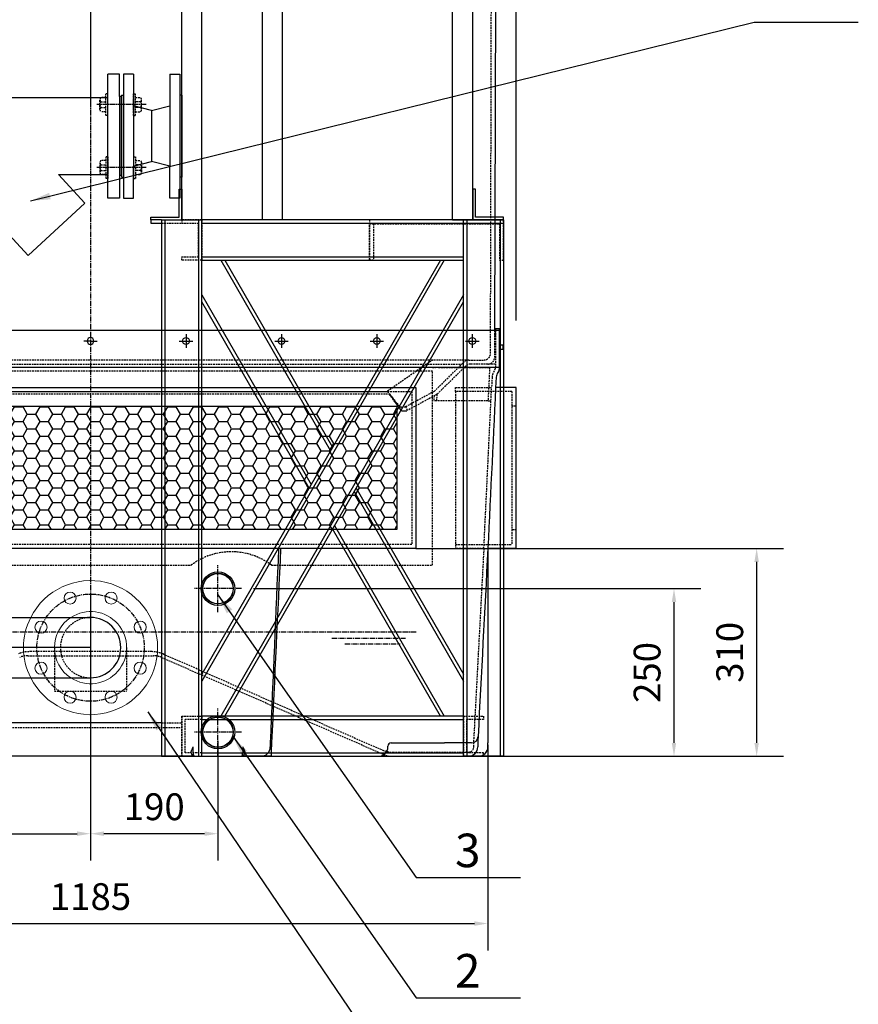
# Model space of a CAD drawing. Units: millimetres. Extents: x 105814 to 115695, y 45254 to 52845.
# Drawn here: x 106966 to 108216, y 49042 to 50511 of the extents above; entities that cross this region are included whole.
import ezdxf
from ezdxf.enums import TextEntityAlignment as Align

# ---------------------------------------------------------------- set-up
doc = ezdxf.new("R2010")
doc.units = ezdxf.units.MM
doc.header["$LTSCALE"] = 0.4
doc.header["$PDMODE"] = 3
doc.linetypes.add('CENTRO2', pattern=[28.575, 19.05, -3.175, 3.175, -3.175])
doc.linetypes.add('TRAZOS2', pattern=[9.525, 6.35, -3.175])
for name, color, linetype in [('Anotaciones Finas', 3, 'Continuous'), ('Anotaciones Medias', 3, 'Continuous'), ('Cajetín Fino', 5, 'Continuous'), ('Contornos Ocultos', 6, 'TRAZOS2'), ('Cotas', 2, 'Continuous'), ('Ejes', 2, 'CENTRO2')]:
    doc.layers.add(name, color=color, linetype=linetype)
doc.styles.add('DIN 2', font='arial.ttf')
doc.styles.add('UNE00', font='romans.shx', dxfattribs={"width": 0.9})
doc.dimstyles.new('UNE', dxfattribs={"dimscale": 0, "dimtxt": 2.5, "dimasz": 2.5, "dimexe": 1.5, "dimexo": 0, "dimgap": 1, "dimtad": 1, "dimrnd": 1.38778e-17, "dimdsep": 46, "dimtxsty": 'UNE00', "dimcen": 2.5, "dimclrd": 256, "dimclre": 256, "dimclrt": 256, "dimazin": 0, "dimtfac": 1, "dimtmove": 0, "dimatfit": 3, "dimfxl": 1, "dimlwd": -1, "dimlwe": -1, "dimarcsym": 0})

# ---------------------------------------------------------------- blocks, each defined once
blk = doc.blocks.new('*D446')
at = {"layer": 'Cotas', "transparency": 16777216}
for p, q in [((107073.8, 52047.9), (105835.6, 52047.9)), ((105875.6, 49431.9), (105875.6, 52027.9)), ((107071.4, 49411.9), (105835.6, 49411.9))]:
    blk.add_line(p, q, dxfattribs=at)
for points in [[(105872.2, 52027.9), (105878.9, 52027.9), (105875.6, 52047.9)], [(105872.2, 49431.9), (105878.9, 49431.9), (105875.6, 49411.9)]]:
    blk.add_solid(points, dxfattribs=at)
at = {"layer": 'Defpoints', "color": 0, "transparency": 16777216}
for p in [(105875.6, 52047.9), (107073.8, 52047.9), (107071.4, 49411.9)]:
    blk.add_point(p, dxfattribs=at)
at = {"layer": 'Cotas', "transparency": 16777216, "insert": (105840.6, 50729.9), "char_height": 40, "attachment_point": 5, "rotation": 90, "style": 'UNE00'}
blk.add_mtext('A', dxfattribs=at)
blk = doc.blocks.new('*D449')
at = {"layer": 'Cotas', "transparency": 16777216}
for p, q in [((107314.3, 49661.9), (107981.6, 49661.9)), ((107941.6, 49641.9), (107941.6, 49431.9)), ((107314.3, 49411.9), (107981.6, 49411.9))]:
    blk.add_line(p, q, dxfattribs=at)
for points in [[(107938.3, 49641.9), (107944.9, 49641.9), (107941.6, 49661.9)], [(107938.3, 49431.9), (107944.9, 49431.9), (107941.6, 49411.9)]]:
    blk.add_solid(points, dxfattribs=at)
at = {"layer": 'Defpoints', "color": 0, "transparency": 16777216}
for p in [(107314.3, 49661.9), (107314.3, 49411.9), (107941.6, 49411.9)]:
    blk.add_point(p, dxfattribs=at)
at = {"layer": 'Cotas', "transparency": 16777216, "insert": (107906.6, 49536.9), "char_height": 40, "attachment_point": 5, "rotation": 90, "style": 'UNE00'}
blk.add_mtext('250', dxfattribs=at)
blk = doc.blocks.new('*D450')
at = {"layer": 'Cotas', "transparency": 16777216}
for p, q in [((107556.4, 49721.9), (108104.9, 49721.9)), ((108064.9, 49701.9), (108064.9, 49431.9)), ((107807.8, 49411.9), (108104.9, 49411.9))]:
    blk.add_line(p, q, dxfattribs=at)
for points in [[(108061.5, 49701.9), (108068.2, 49701.9), (108064.9, 49721.9)], [(108061.5, 49431.9), (108068.2, 49431.9), (108064.9, 49411.9)]]:
    blk.add_solid(points, dxfattribs=at)
at = {"layer": 'Defpoints', "color": 0, "transparency": 16777216}
for p in [(107556.4, 49721.9), (107807.8, 49411.9), (108064.9, 49411.9)]:
    blk.add_point(p, dxfattribs=at)
at = {"layer": 'Cotas', "transparency": 16777216, "insert": (108029.9, 49566.9), "char_height": 40, "attachment_point": 5, "rotation": 90, "style": 'UNE00'}
blk.add_mtext('310', dxfattribs=at)
blk = doc.blocks.new('*D452')
at = {"layer": 'Cotas', "transparency": 16777216}
for p, q in [((107071.4, 49573.9), (106070, 49573.9)), ((106110, 49431.9), (106110, 49553.9)), ((106916.4, 49411.9), (106070, 49411.9))]:
    blk.add_line(p, q, dxfattribs=at)
for points in [[(106106.7, 49553.9), (106113.3, 49553.9), (106110, 49573.9)], [(106106.7, 49431.9), (106113.3, 49431.9), (106110, 49411.9)]]:
    blk.add_solid(points, dxfattribs=at)
at = {"layer": 'Defpoints', "color": 0, "transparency": 16777216}
for p in [(106110, 49573.9), (107071.4, 49573.9), (106916.4, 49411.9)]:
    blk.add_point(p, dxfattribs=at)
at = {"layer": 'Cotas', "transparency": 16777216, "insert": (106075, 49492.9), "char_height": 40, "attachment_point": 5, "rotation": 90, "style": 'UNE00'}
blk.add_mtext('162', dxfattribs=at)
blk = doc.blocks.new('*D456')
at = {"layer": 'Cotas', "transparency": 16777216}
for p, q in [((106436.8, 50061.9), (106436.8, 52823.3)), ((107706, 50061.9), (107706, 52823.3)), ((106456.8, 52783.3), (107686, 52783.3))]:
    blk.add_line(p, q, dxfattribs=at)
for points in [[(106456.8, 52786.6), (106456.8, 52780), (106436.8, 52783.3)], [(107686, 52786.6), (107686, 52780), (107706, 52783.3)]]:
    blk.add_solid(points, dxfattribs=at)
at = {"layer": 'Defpoints', "color": 0, "transparency": 16777216}
for p in [(107706, 52783.3), (106436.8, 50061.9), (107706, 50061.9)]:
    blk.add_point(p, dxfattribs=at)
at = {"layer": 'Cotas', "transparency": 16777216, "insert": (107071.4, 52818.3), "char_height": 40, "attachment_point": 5, "style": 'UNE00'}
blk.add_mtext('1269', dxfattribs=at)
blk = doc.blocks.new('*D457')
at = {"layer": 'Cotas', "transparency": 16777216}
for p, q in [((106478.8, 49428.9), (106478.8, 49122.4)), ((107664, 49428.9), (107664, 49122.4)), ((106498.8, 49162.4), (107644, 49162.4))]:
    blk.add_line(p, q, dxfattribs=at)
for points in [[(106498.8, 49165.7), (106498.8, 49159), (106478.8, 49162.4)], [(107644, 49165.7), (107644, 49159), (107664, 49162.4)]]:
    blk.add_solid(points, dxfattribs=at)
at = {"layer": 'Defpoints', "color": 0, "transparency": 16777216}
for p in [(106478.8, 49428.9), (107664, 49428.9), (107664, 49162.4)]:
    blk.add_point(p, dxfattribs=at)
at = {"layer": 'Cotas', "transparency": 16777216, "insert": (107071.4, 49197.4), "char_height": 40, "attachment_point": 5, "style": 'UNE00'}
blk.add_mtext('1185', dxfattribs=at)
blk = doc.blocks.new('A$C16E42FEC')
at = {"layer": 'Anotaciones Medias'}
for p, q in [((-287, 92.5), (-270, 92.5)), ((-270, -92.5), (-270, 92.5)), ((-3, 92.5), (-20, 92.5)), ((-20, -92.5), (-20, 92.5)), ((-290, -59), (-290, 59)), ((-287, 59), (-287, -59)), ((-3, 59), (-3, -59)), ((0, -59), (0, 59)), ((-270, 57.5), (-20, 57.5)), ((-270, -57.5), (-250.5, -57.5)), ((-250.5, -57.5), (-139.1, -178)), ((-93.9, -57.5), (-20, -57.5)), ((-93.9, -57.5), (-54.7, -99.9)), ((-287, -92.5), (-270, -92.5)), ((-139.1, -178), (-54.7, -99.9)), ((-3, -92.5), (-20, -92.5))]:
    blk.add_line(p, q, dxfattribs=at)
for points in [[(-290, 59), (-287, 59), (-287, 92.5)], [(0, 59), (-3, 59), (-3, 92.5)], [(-290, -59), (-287, -59), (-287, -92.5)], [(0, -59), (-3, -59), (-3, -92.5)]]:
    blk.add_lwpolyline(points, dxfattribs=at)
blk = doc.blocks.new('A$C2C6E701F')
at = {"layer": 'Anotaciones Medias'}
for p, q in [((-72, 92.5), (-87, 92.5)), ((-87, 92.5), (-87, -92.5)), ((-72, 92.5), (-72, 45)), ((-18, 92.5), (-3, 92.5)), ((-18, 92.5), (-18, 45)), ((-3, 92.5), (-3, -92.5)), ((-380, -61.5), (-380, 61.5)), ((-90, 61), (-90, -61)), ((-90, 61), (-87, 61)), ((-90, 61), (-90, -61)), ((0, 61), (-3, 61)), ((0, 61), (0, -61)), ((-45, 38.1), (-72, 45)), ((-72, 45), (-72, -45)), ((-45, 38.1), (-18, 45)), ((-18, 45), (-18, -45)), ((-45, 38.1), (-45, -38.1)), ((-45, 38.1), (-45, -38.1)), ((-72, -45), (-45, -38.1)), ((-18, -45), (-45, -38.1)), ((-72, -92.5), (-72, -45)), ((-18, -92.5), (-18, -45)), ((-90, -61), (-87, -61)), ((0, -61), (-3, -61)), ((-87, -92.5), (-72, -92.5)), ((-3, -92.5), (-18, -92.5))]:
    blk.add_line(p, q, dxfattribs=at)
at = {"layer": 'Contornos Ocultos'}
for p, q in [((-360, 43.8), (-360, 76.2)), ((-360, 76.2), (-357, 76.2)), ((-357, 43.8), (-357, 76.2)), ((-360, 52.6), (-360, 67.4)), ((-357, 70.5), (-349.4, 70.5)), ((-349.4, 64.2), (-357, 64.2)), ((-348, 52.6), (-348, 67.4)), ((-113, 30.8), (-113, 63.2)), ((-110, 63.2), (-113, 63.2)), ((-110, 30.8), (-110, 63.2)), ((-72, 30.8), (-72, 63.2)), ((-72, 63.2), (-69, 63.2)), ((-69, 30.8), (-69, 63.2)), ((-349.4, 55.8), (-357, 55.8)), ((-357, 49.5), (-349.4, 49.5)), ((-122, 39.6), (-122, 54.3)), ((-113, 57.5), (-120.6, 57.5)), ((-120.6, 51.2), (-113, 51.2)), ((-110, 39.6), (-110, 54.3)), ((-72, 39.6), (-72, 54.3)), ((-69, 57.5), (-61.4, 57.5)), ((-61.4, 51.2), (-69, 51.2)), ((-60, 39.6), (-60, 54.3)), ((-360, 43.8), (-357, 43.8)), ((-120.6, 42.8), (-113, 42.8)), ((-113, 36.4), (-120.6, 36.4)), ((-110, 30.8), (-113, 30.8)), ((-72, 30.8), (-69, 30.8)), ((-61.4, 42.8), (-69, 42.8)), ((-69, 36.4), (-61.4, 36.4)), ((-360, -43.8), (-360, -76.2)), ((-360, -43.8), (-357, -43.8)), ((-357, -43.8), (-357, -76.2)), ((-122, -39.6), (-122, -54.4)), ((-113, -36.5), (-120.6, -36.5)), ((-120.6, -42.8), (-113, -42.8)), ((-110, -30.8), (-113, -30.8)), ((-113, -30.8), (-113, -63.2)), ((-110, -30.8), (-110, -63.2)), ((-110, -39.6), (-110, -54.4)), ((-72, -30.8), (-72, -63.2)), ((-72, -30.8), (-69, -30.8)), ((-72, -39.6), (-72, -54.4)), ((-69, -30.8), (-69, -63.2)), ((-69, -36.5), (-61.4, -36.5)), ((-61.4, -42.8), (-69, -42.8)), ((-60, -39.6), (-60, -54.4)), ((-360, -52.6), (-360, -67.4)), ((-357, -49.5), (-349.4, -49.5)), ((-349.4, -55.8), (-357, -55.8)), ((-348, -52.6), (-348, -67.4)), ((-120.6, -51.2), (-113, -51.2)), ((-113, -57.5), (-120.6, -57.5)), ((-61.4, -51.2), (-69, -51.2)), ((-69, -57.5), (-61.4, -57.5)), ((-349.4, -64.2), (-357, -64.2)), ((-357, -70.5), (-349.4, -70.5)), ((-110, -63.2), (-113, -63.2)), ((-72, -63.2), (-69, -63.2)), ((-360, -76.2), (-357, -76.2))]:
    blk.add_line(p, q, dxfattribs=at)
for centre, radius, start, end in [((-352.2, 67.4), 4.22, 311.5671, 48.4329), ((-355, 60), 7, 322.9154, 37.0846), ((-352.2, 52.6), 4.22, 311.5671, 48.4329), ((-117.8, 54.3), 4.22, 131.5671, 228.4329), ((-115, 47), 7, 142.9154, 217.0846), ((-64.2, 54.3), 4.22, 311.5671, 48.4329), ((-67, 47), 7, 322.9154, 37.0846), ((-117.8, 39.6), 4.22, 131.5671, 228.4329), ((-64.2, 39.6), 4.22, 311.5671, 48.4329), ((-117.8, -39.6), 4.22, 131.5671, 228.4329), ((-115, -47), 7, 142.9154, 217.0846), ((-64.2, -39.6), 4.22, 311.5671, 48.4329), ((-67, -47), 7, 322.9154, 37.0846), ((-352.2, -52.6), 4.22, 311.5671, 48.4329), ((-355, -60), 7, 322.9154, 37.0846), ((-117.8, -54.4), 4.22, 131.5671, 228.4329), ((-64.2, -54.4), 4.22, 311.5671, 48.4329), ((-352.2, -67.4), 4.22, 311.5671, 48.4329)]:
    blk.add_arc(centre, radius, start, end, dxfattribs=at)
at = {"layer": 'Ejes'}
for p, q in [((-53.3, 47), (-126.7, 47)), ((-53.3, -47), (-126.7, -47))]:
    blk.add_line(p, q, dxfattribs=at)
at = {"layer": 'Anotaciones Medias'}
blk.add_blockref('A$C16E42FEC', (-90, 0), dxfattribs=at)
blk = doc.blocks.new('intercambiador 225')
at = {"layer": 'Anotaciones Medias'}
for p, q in [((46, 0), (46, 963)), ((46, 963), (196, 963)), ((76, 0), (76, 963)), ((166, 963), (166, 0)), ((196, 963), (196, 0)), ((450, 0), (450, 963)), ((480, 963), (450, 963)), ((480, 0), (480, 963))]:
    blk.add_line(p, q, dxfattribs=at)
for points in [[(450, 933), (196, 933)], [(450, 903), (196, 903)], [(0, 0), (0, 4), (42, 4), (42, 46), (46, 46), (46, 0)], [(526, 0), (526, 4), (484, 4), (484, 46), (480, 46), (480, 0)]]:
    blk.add_lwpolyline(points, dxfattribs=at)
blk = doc.blocks.new('A$C08C2751F')
blk.add_line((-29.1, -1625), (0.9, -1625))
at = {"layer": 'Anotaciones Medias'}
for p, q in [((-29.1, -825), (-45.1, -825)), ((-45.1, -825), (-45.1, -830)), ((-45.1, -830), (-29.1, -830)), ((-29.1, -825), (-29.1, -1625)), ((-29.1, -825), (30.9, -825)), ((-24.1, -825), (-24.1, -1625)), ((25.9, -825), (25.9, -1625)), ((30.9, -1625), (30.9, -825)), ((480.9, -825), (30.9, -825)), ((30.9, -830), (480.9, -830)), ((404.9, -825), (480.9, -825)), ((420.9, -1625.1), (420.9, -825)), ((425.9, -825), (425.9, -1625)), ((475.9, -825), (475.9, -1625)), ((480.9, -825), (480.9, -1625)), ((480.9, -825), (480.9, -830)), ((30.9, -880), (420.9, -880)), ((30.9, -885), (420.9, -885)), ((386.7, -885), (30.9, -1502.7)), ((392.4, -885), (30.9, -1513.1)), ((59.4, -885), (223, -1169.2)), ((65.1, -885), (225.9, -1164.1)), ((30.9, -936.9), (193.8, -1219.9)), ((420.9, -936.9), (59.4, -1565)), ((190.9, -1225), (30.9, -947.3)), ((65.1, -1565), (420.9, -947.3)), ((258, -1230.1), (420.9, -1513.1)), ((260.9, -1225), (420.9, -1502.7)), ((386.7, -1565), (225.9, -1285.9)), ((228.8, -1280.8), (392.4, -1565)), ((420.9, -1565), (30.9, -1565)), ((30.9, -1570), (420.9, -1570)), ((-29.1, -1575), (-659.1, -1575)), ((-29.1, -1625), (-659.1, -1625)), ((-29.1, -1625), (30.9, -1625)), ((30.9, -1620), (420.9, -1620)), ((30.9, -1625), (420.9, -1625.1)), ((480.9, -1625), (420.9, -1625))]:
    blk.add_line(p, q, dxfattribs=at)
at = {"layer": 'Contornos Ocultos'}
for p, q in [((-29.1, -830), (0.9, -830)), ((30.9, -825), (0.9, -825)), ((0.9, -825), (0.9, -830)), ((0.9, -830), (25.9, -830)), ((25.9, -880), (25.9, -830)), ((30.9, -885), (30.9, -825)), ((30.9, -825), (30.9, -885)), ((480.9, -825), (280.9, -825)), ((280.9, -825), (280.9, -885)), ((280.9, -885), (280.9, -831)), ((280.9, -831), (474.9, -831)), ((286.9, -831), (286.9, -885)), ((404.9, -825), (434.9, -825)), ((480.9, -825), (420.9, -825)), ((474.9, -831), (474.9, -885)), ((480.9, -885), (480.9, -825)), ((0.9, -885), (0.9, -880)), ((0.9, -880), (25.9, -880)), ((30.9, -885), (0.9, -885)), ((286.9, -885), (280.9, -885)), ((474.9, -885), (480.9, -885)), ((0.9, -1625), (0.9, -1565)), ((0.9, -1565), (0.9, -1625)), ((0.9, -1565), (30.9, -1565)), ((5.9, -1620), (5.9, -1570)), ((30.9, -1570), (5.9, -1570)), ((30.9, -1625), (30.9, -1565)), ((30.9, -1565), (30.9, -1570)), ((420.9, -1625), (420.9, -1565)), ((420.9, -1565), (420.9, -1625)), ((420.9, -1565), (450.9, -1565)), ((425.9, -1620), (425.9, -1570)), ((450.9, -1570), (425.9, -1570)), ((450.9, -1565), (450.9, -1570)), ((-659.1, -1582), (0.9, -1582)), ((-29.1, -1575), (0.9, -1575)), ((0.9, -1625), (30.9, -1625)), ((0.9, -1625), (30.9, -1625)), ((30.9, -1620), (5.9, -1620)), ((30.9, -1625), (30.9, -1620)), ((420.9, -1625), (450.9, -1625)), ((450.9, -1620), (425.9, -1620)), ((450.9, -1625), (450.9, -1620))]:
    blk.add_line(p, q, dxfattribs=at)
at = {"layer": 'Anotaciones Medias'}
for name, p in [('intercambiador 225', (-45.1, -825)), ('A$C2C6E701F', (0.9, -700))]:
    blk.add_blockref(name, p, dxfattribs=at)
blk = doc.blocks.new('A$C47082B8D')
at = {"layer": 'Anotaciones Medias'}
for p, q in [((-296, -61.5), (-296, 61.5)), ((-296, 61.5), (-280, 61.5)), ((-280, -61.5), (-280, 61.5)), ((-225, 37.5), (-192, 45)), ((-192, 45), (-192, -45)), ((-161, 45), (-192, 45)), ((-161, 45), (0, 45)), ((-161, 45), (-161, -45)), ((-262, -37.5), (-262, 37.5)), ((-262, 37.5), (-242.7, 37.5)), ((-251, -37.5), (-251, 37.5)), ((-251, 37.5), (-251, -37.5)), ((-225, 37.5), (-251, 37.5)), ((-225, 37.5), (-225, -37.5)), ((-262, -37.5), (-242.7, -37.5)), ((-225, -37.5), (-251, -37.5)), ((-225, -37.5), (-192, -45)), ((-161, -45), (-192, -45)), ((-161, -45), (0, -45)), ((-296, -61.5), (-280, -61.5))]:
    blk.add_line(p, q, dxfattribs=at)
blk.add_lwpolyline([(-280, -92.5), (-280, 92.5), (-262, 92.5), (-262, -92.5)], close=True, dxfattribs=at)
at = {"layer": 'Anotaciones Medias', "linetype": 'Continuous', "lineweight": 0}
for centre in [(-30.6, 73.9), (30.6, 73.9), (73.9, 30.6), (73.9, -30.6), (-30.6, -73.9), (30.6, -73.9)]:
    blk.add_circle(centre, 9, dxfattribs=at)
for radius, start, end in [(100, 206.7437, 153.2563), (53.8, 236.8466, 123.1534)]:
    blk.add_arc((0, 0), radius, start, end, dxfattribs=at)
at = {"layer": 'Anotaciones Medias'}
blk.add_arc((0, 0), 45, 270, 90, dxfattribs=at)
at = {"layer": 'Contornos Ocultos'}
for p, q in [((-262, 37.5), (-280, 44.5)), ((-280, 44.5), (-262, 44.5)), ((53.7, 0), (53.7, -64.9)), ((-262, -37.5), (-280, -44.5)), ((-280, -44.5), (-262, -44.5))]:
    blk.add_line(p, q, dxfattribs=at)
blk.add_lwpolyline([(-53.8, 0), (-53.8, -64.9), (53.7, -64.9)], dxfattribs=at)
at = {"layer": 'Contornos Ocultos', "linetype": 'Continuous', "lineweight": 0}
for centre in [(-73.9, 30.6), (-73.9, -30.6)]:
    blk.add_circle(centre, 9, dxfattribs=at)
for radius, start, end in [(100, 153.2563, 206.7437), (53.8, 123.1534, 236.8466)]:
    blk.add_arc((0, 0), radius, start, end, dxfattribs=at)
at = {"layer": 'Contornos Ocultos'}
blk.add_arc((0, 0), 45, 90, 270, dxfattribs=at)
blk = doc.blocks.new('*D506')
at = {"layer": 'Cotas', "transparency": 16777216}
for p, q in [((106661.4, 49654.2), (106661.4, 49256.4)), ((107071.4, 49654.2), (107071.4, 49256.4)), ((106681.4, 49296.4), (107051.4, 49296.4))]:
    blk.add_line(p, q, dxfattribs=at)
for points in [[(106681.4, 49299.8), (106681.4, 49293.1), (106661.4, 49296.4)], [(107051.4, 49299.8), (107051.4, 49293.1), (107071.4, 49296.4)]]:
    blk.add_solid(points, dxfattribs=at)
at = {"layer": 'Defpoints', "color": 0, "transparency": 16777216}
for p in [(106661.4, 49654.2), (107071.4, 49654.2), (107071.4, 49296.4)]:
    blk.add_point(p, dxfattribs=at)
at = {"layer": 'Cotas', "transparency": 16777216, "insert": (106866.4, 49331.4), "char_height": 40, "attachment_point": 5, "style": 'UNE00'}
blk.add_mtext('410', dxfattribs=at)
blk = doc.blocks.new('*D507')
at = {"layer": 'Cotas', "transparency": 16777216}
for p, q in [((107071.4, 49435), (107071.4, 49256.4)), ((107261.4, 49435), (107261.4, 49256.4)), ((107241.4, 49296.4), (107091.4, 49296.4))]:
    blk.add_line(p, q, dxfattribs=at)
for points in [[(107091.4, 49299.8), (107091.4, 49293.1), (107071.4, 49296.4)], [(107241.4, 49299.8), (107241.4, 49293.1), (107261.4, 49296.4)]]:
    blk.add_solid(points, dxfattribs=at)
at = {"layer": 'Defpoints', "color": 0, "transparency": 16777216}
for p in [(107071.4, 49435), (107261.4, 49435), (107071.4, 49296.4)]:
    blk.add_point(p, dxfattribs=at)
at = {"layer": 'Cotas', "transparency": 16777216, "insert": (107166.4, 49331.4), "char_height": 40, "attachment_point": 5, "style": 'UNE00'}
blk.add_mtext('190', dxfattribs=at)

msp = doc.modelspace()

# ---------------------------------------------------------------- hatches: boundary and pattern name
at = {"layer": 'Cotas'}
h = msp.add_hatch(dxfattribs=at)
h.set_pattern_fill('HONEY', color=256, scale=4, style=0)
h.set_pattern_definition([(0, (-293.478, 0), (19.05, 10.99852), [12.7, -25.4]), (120, (-293.478, 0), (-19.0499977, 10.9985239), [12.7, -25.4]), (60, (-293.478, 0), (2.3e-06, 21.9970439), [-25.4, 12.7])])
h.paths.add_polyline_path([(107528.435, 49749.912), (107528.435, 49933.912), (107071.435, 49933.912), (107071.435, 49749.912)])
h.paths.add_polyline_path([(107071.435, 49933.912), (106614.435, 49933.912), (106614.435, 49749.912), (107071.435, 49749.912)])

# ---------------------------------------------------------------- linework, layer by layer
at = {"layer": 'Anotaciones Finas'}
for p, q in [((107676.43, 51046.929), (107674.067, 50046.912)), ((107681.435, 50025.412), (107686.435, 50025.412)), ((107686.435, 50025.412), (107686.435, 50018.412)), ((107686.435, 50018.412), (107681.435, 50018.412)), ((107226.435, 49411.912), (106817.407, 49411.912)), ((107226.435, 49411.912), (107296.435, 49411.912)), ((107325.464, 49411.912), (107296.435, 49411.912)), ((107341.435, 49411.912), (107325.464, 49411.912))]:
    msp.add_line(p, q, dxfattribs=at)
at = {"layer": 'Anotaciones Finas', "extrusion": (0, 1, -1.83697e-16)}
for p, q in [((107681.435, 50046.912), (106461.435, 50046.912)), ((107681.435, 49991.91), (107681.435, 50046.912)), ((107681.435, 49991.91), (106461.435, 49991.91)), ((107706.024, 49961.912), (107675.602, 49961.912)), ((107706.024, 49721.912), (107706.024, 49961.912)), ((107343.236, 49721.912), (107335.634, 49721.912)), ((107351.817, 49721.912), (107343.236, 49721.912)), ((107352.637, 49721.912), (107351.817, 49721.912)), ((107354.857, 49721.912), (107352.637, 49721.912)), ((107706.024, 49721.912), (107664.024, 49721.912)), ((107224.435, 49416.912), (107224.435, 49425.912)), ((107298.435, 49425.912), (107298.435, 49416.912)), ((107339.439, 49431.912), (107339.439, 49425.912)), ((107341.435, 49431.912), (107341.435, 49425.912)), ((107341.435, 49411.912), (107341.435, 49425.912)), ((107514.935, 49425.912), (107514.935, 49426.987)), ((107519.935, 49431.912), (107599.429, 49431.912)), ((107664.024, 49425.912), (107664.024, 49431.912)), ((107341.435, 49411.912), (107500.935, 49411.912)), ((107500.935, 49411.912), (107558.935, 49411.912)), ((107558.935, 49411.912), (107634.935, 49411.912)), ((107634.935, 49411.912), (107649.973, 49411.912))]:
    msp.add_line(p, q, dxfattribs=at)
at = {"layer": 'Anotaciones Finas', "extrusion": (6.12323e-17, 1, -1.83697e-16)}
for p, q in [((106586.435, 49961.912), (107556.435, 49961.912)), ((107556.435, 49961.912), (107556.435, 49721.912)), ((106614.435, 49933.912), (107528.435, 49933.912)), ((107528.435, 49933.912), (107528.435, 49749.912)), ((107528.435, 49749.912), (106614.435, 49749.912)), ((107556.435, 49721.912), (106586.435, 49721.912))]:
    msp.add_line(p, q, dxfattribs=at)
at = {"layer": 'Anotaciones Finas'}
msp.add_lwpolyline([(107681.435, 50038.245), (107682.435, 50038.245), (107681.435, 50049.226), (107675.435, 50049.226), (107674.435, 50038.245), (107675.435, 50038.245), (107675.435, 50046.912)], dxfattribs=at)
for centre, radius in [((107261.435, 49661.912), 25), ((107261.435, 49661.912), 22.825), ((107261.435, 49661.912), 22.5), ((107261.435, 49447.912), 25), ((107261.435, 49447.912), 22.825), ((107261.435, 49447.912), 22.5)]:
    msp.add_circle(centre, radius, dxfattribs=at)
for centre, radius, start, end in [((107671.435, 49991.91), 10, 334.451665, 0), ((107639.442, 49441.912), 10, 270, 357.021627), ((107500.935, 49425.912), 14, 270, 0), ((107519.935, 49426.912), 5, 90, 180), ((107634.935, 49425.912), 14, 270, 0), ((107650.024, 49425.912), 14, 270, 0), ((107226.435, 49416.912), 5, 180, 270), ((107296.435, 49416.912), 5, 270, 0)]:
    msp.add_arc(centre, radius, start, end, dxfattribs=at)
for centre, major_axis, ratio, start_param, end_param in [((107686.327, 49976.688), (-9.022, 4.313), 0.99999129, 0, 0.39762205), ((107686.327, 49976.688), (-9.022, 4.313), 0.99999129, 0, 0.39762205), ((107325.464, 49425.912), (0, -14), 0.99819008, 0, 1.57079633), ((107226.435, 49416.912), (0, 5), 0.4, 1.57079633, 3.14159265), ((107296.435, 49416.912), (0, -5), 0.4, 0, 1.57079633)]:
    msp.add_ellipse(centre, major_axis=major_axis, ratio=ratio, start_param=start_param, end_param=end_param, dxfattribs=at)
for points in [[(107680.458, 49987.597), (107679.407, 49985.398), (107678.356, 49983.199), (107677.304, 49981)], [(107676.338, 49977.17), (107672.234, 49892.084), (107668.129, 49806.998), (107664.024, 49721.912)], [(107351.817, 49721.912), (107347.691, 49625.246), (107343.565, 49528.579), (107339.439, 49431.912)], [(107354.857, 49721.912), (107350.383, 49625.246), (107345.909, 49528.579), (107341.435, 49431.912)], [(107664.024, 49721.912), (107659.159, 49628.406), (107654.294, 49534.899), (107649.429, 49441.393)], [(107664.024, 49721.912), (107664.024, 49625.246), (107664.024, 49528.579), (107664.024, 49431.912)], [(107648.935, 49431.912), (107648.935, 49430.355), (107648.935, 49428.659), (107648.935, 49425.912)]]:
    msp.add_open_spline(points, degree=3, dxfattribs=at)
for points, knots in [([(107676.338, 49977.17), (107676.338, 49977.17), (107676.338, 49977.17), (107676.338, 49977.17), (107676.338, 49977.17), (107676.338, 49977.17), (107676.338, 49977.17), (107676.338, 49977.17), (107676.338, 49977.17), (107676.338, 49977.17)], [0, 0, 0, 0, 0.0121378306, 0.0121378306, 0.0315583597, 0.0315583597, 0.0626312061, 0.0626312061, 0.0971026451, 0.0971026451, 0.0971026451, 0.0971026451]), ([(107649.429, 49441.393), (107649.428, 49441.385), (107649.428, 49441.383), (107649.428, 49441.372), (107649.427, 49441.367), (107649.427, 49441.352), (107649.426, 49441.342), (107649.424, 49441.311), (107649.423, 49441.29), (107649.42, 49441.229), (107649.418, 49441.188), (107649.412, 49441.064), (107649.407, 49440.981), (107649.394, 49440.73), (107649.385, 49440.558), (107649.357, 49440.023), (107649.337, 49439.636), (107649.264, 49438.232), (107649.201, 49437.008), (107649.072, 49434.533), (107649.017, 49433.472), (107648.95, 49432.187), (107648.943, 49432.05), (107648.935, 49431.912)], [-30.31983311, -30.31983311, -30.31983311, -30.31983311, -30.27769825, -30.27769825, -30.23556339, -30.23556339, -30.15129367, -30.15129367, -29.98275424, -29.98275424, -29.64567537, -29.64567537, -28.97151762, -28.97151762, -27.62320214, -27.62320214, -24.92657117, -24.92657117, -18.94989569, -18.94989569, -15.15991655, -15.15991655, -14.71237699, -14.71237699, -14.71237699, -14.71237699]), ([(107221.435, 49416.912), (107221.435, 49417.423), (107221.445, 49417.598), (107221.494, 49418.121), (107221.556, 49418.478), (107221.717, 49419.194), (107221.817, 49419.552), (107222.068, 49420.357), (107222.24, 49420.842), (107222.624, 49421.841), (107222.837, 49422.355), (107223.282, 49423.389), (107223.516, 49423.909), (107223.981, 49424.931), (107224.213, 49425.433), (107224.435, 49425.912)], [1.77231293, 1.77231293, 1.77231293, 1.77231293, 2.38882574, 2.38882574, 3.58323861, 3.58323861, 4.77765148, 4.77765148, 6.36324025, 6.36324025, 7.94882902, 7.94882902, 9.53441779, 9.53441779, 11.12000656, 11.12000656, 11.12000656, 11.12000656]), ([(107298.435, 49425.912), (107298.658, 49425.433), (107298.89, 49424.931), (107299.355, 49423.909), (107299.589, 49423.389), (107300.034, 49422.355), (107300.247, 49421.841), (107300.631, 49420.842), (107300.803, 49420.357), (107301.054, 49419.552), (107301.154, 49419.194), (107301.315, 49418.478), (107301.377, 49418.121), (107301.426, 49417.598), (107301.435, 49417.423), (107301.435, 49416.912)], [0, 0, 0, 0, 1.58558877, 1.58558877, 3.17117754, 3.17117754, 4.75676631, 4.75676631, 6.34235508, 6.34235508, 7.53676795, 7.53676795, 8.73118082, 8.73118082, 9.34769364, 9.34769364, 9.34769364, 9.34769364]), ([(107639.442, 49431.912), (107639.442, 49431.912), (107638.863, 49431.912), (107636.585, 49431.912), (107634.888, 49431.912), (107631.218, 49431.912), (107629.541, 49431.912), (107626.773, 49431.912), (107625.801, 49431.912), (107623.162, 49431.912), (107621.426, 49431.912), (107616.708, 49431.912), (107613.618, 49431.912), (107606.837, 49431.912), (107603.128, 49431.912), (107599.429, 49431.912)], [-62.52917518, -62.52917518, -62.52917518, -62.52917518, -50.86940291, -50.86940291, -39.08073449, -39.08073449, -31.26458759, -31.26458759, -27.35651414, -27.35651414, -21.10359662, -21.10359662, -11.09892859, -11.09892859, 0, 0, 0, 0])]:
    msp.add_open_spline(points, degree=3, knots=knots, dxfattribs=at)
at = {"layer": 'Contornos Ocultos', "extrusion": (0, 1, -1.83697e-16)}
for p, q in [((107667.962, 50012.886), (107670.426, 51046.93)), ((107675.487, 50046.912), (107675.487, 49991.909)), ((106518.909, 49996.912), (107623.962, 49996.912)), ((107577.233, 50002.912), (106565.638, 50002.912)), ((107572.745, 49996.912), (107513.935, 49956.072)), ((107577.233, 50000.029), (107572.745, 49996.912)), ((107583.935, 49956.072), (107628.465, 50000.029)), ((107635.49, 50002.912), (107657.962, 50002.912)), ((107675.097, 49990.185), (107671.876, 49983.441)), ((107670.332, 49977.313), (107669.593, 49961.912)), ((107518.255, 49951.912), (106624.615, 49951.912)), ((106628.935, 49956.072), (107513.935, 49956.072)), ((107534.419, 49928.485), (107517.024, 49951.912)), ((107583.935, 49956.072), (107542.543, 49933.812)), ((107588.255, 49951.912), (107544.005, 49927.651)), ((107615.972, 49955.912), (107615.972, 49961.912)), ((107615.972, 49961.912), (107669.49, 49961.912)), ((107699.972, 49955.912), (107615.972, 49955.912)), ((107658.075, 49721.912), (107669.593, 49961.912)), ((107535.101, 49932.542), (107538.194, 49932.542)), ((107537.576, 49926.912), (107540.669, 49926.912)), ((107705.972, 49933.912), (107699.972, 49933.912)), ((107699.972, 49749.912), (107705.972, 49749.912)), ((107615.972, 49727.912), (107699.972, 49727.912)), ((107657.972, 49721.912), (107615.972, 49721.912)), ((107657.972, 49721.912), (107642.884, 49437.912)), ((107163.115, 49567.912), (106979.859, 49567.912)), ((106977.766, 49561.912), (107165.208, 49561.912)), ((107177.239, 49559.394), (107234.075, 49534.512)), ((107234.075, 49540.512), (107179.156, 49564.555)), ((107508.22, 49414.431), (107233.972, 49534.512)), ((107642.884, 49425.912), (107642.884, 49437.912)), ((107324.906, 49411.912), (107650.075, 49411.912))]:
    msp.add_line(p, q, dxfattribs=at)
at = {"layer": 'Contornos Ocultos'}
for p, q in [((107674.067, 50046.912), (107673.962, 50006.886)), ((107675.487, 49996.912), (107638.034, 49996.912)), ((107581.487, 49991.909), (107585.764, 49991.912)), ((107535.075, 49927.651), (107518.255, 49951.912)), ((107583.695, 49949.412), (107583.33, 49941.912)), ((107615.972, 49955.912), (107615.972, 49721.912)), ((107699.972, 49955.912), (107699.972, 49727.912)), ((107544.005, 49927.651), (107541.454, 49933.266)), ((107234.075, 49540.512), (107506.405, 49421.271))]:
    msp.add_line(p, q, dxfattribs=at)
at = {"layer": 'Contornos Ocultos', "extrusion": (6.12323e-17, 1, -1.83697e-16)}
for p, q in [((106561.435, 49986.744), (107581.435, 49986.744)), ((107581.435, 49697.081), (107581.435, 49986.744)), ((106592.435, 49955.912), (107550.435, 49955.912)), ((107550.435, 49955.912), (107550.435, 49727.912)), ((107550.435, 49727.912), (106592.435, 49727.912)), ((106561.435, 49697.081), (107221.661, 49697.081)), ((107341.21, 49697.081), (107581.435, 49697.081))]:
    msp.add_line(p, q, dxfattribs=at)
at = {"layer": 'Contornos Ocultos', "extrusion": (-3.60093e-13, 1, -1.83697e-16)}
msp.add_line((107522.346, 49417.912), (107634.884, 49417.912), dxfattribs=at)
at = {"layer": 'Contornos Ocultos'}
for points in [[(107590.305, 49991.912), (107666.667, 49991.912), (107664.233, 49941.912), (107668.634, 49941.912)], [(107587.871, 49941.912), (107588.363, 49952.018)], [(107664.233, 49941.912), (107583.33, 49941.912)]]:
    msp.add_lwpolyline(points, dxfattribs=at)
for centre, radius, start, end in [((107657.962, 50012.912), 10, 270, 359.848042), ((107590.73, 49982.374), 22.222, 112.451532, 127.396246), ((107635.49, 49992.912), 10, 90, 134.629336), ((107638.034, 49986.912), 10, 90, 134.570353), ((107663.962, 50006.912), 10, 270, 359.848787), ((107686.314, 49976.546), 16, 154.472962, 177.25241), ((107671.487, 49991.909), 4, 334.472962, 0), ((107281.435, 49616.912), 100, 53.291255, 126.708745), ((106979.859, 49527.912), 40, 90, 113.642848), ((107163.115, 49527.912), 40, 66.357152, 90), ((106977.766, 49531.912), 30, 90, 113.642848), ((107165.208, 49531.912), 30, 66.357152, 90), ((107522.449, 49457.911), 39.999, 246.353041, 270.000408), ((107634.884, 49425.912), 8, 270, 0), ((107650.075, 49425.912), 14, 270, 0), ((107520.253, 49441.912), 30, 246.353449, 270)]:
    msp.add_arc(centre, radius, start, end, dxfattribs=at)
msp.add_ellipse((107553.873, 49908.778), major_axis=(-19.881, 20.475), ratio=0.03310602, start_param=0.24436127, end_param=0.36727326, dxfattribs=at)
for points, knots in [([(107635.49, 50002.912), (107635.49, 50002.912), (107635.154, 50002.912), (107633.332, 50002.912), (107631.297, 50002.912), (107625.129, 50002.912), (107620.83, 50002.912), (107610.836, 50002.912), (107605.182, 50002.912), (107592.245, 50002.912), (107584.663, 50002.912), (107577.233, 50002.912)], [-91.31919659, -91.31919659, -91.31919659, -91.31919659, -79.90429702, -79.90429702, -61.6404577, -61.6404577, -41.52422927, -41.52422927, -22.28939111, -22.28939111, 0, 0, 0, 0]), ([(107663.962, 49996.912), (107663.962, 49996.912), (107663.383, 49996.912), (107661.105, 49996.912), (107659.409, 49996.912), (107655.742, 49996.912), (107654.066, 49996.912), (107651.299, 49996.912), (107650.327, 49996.912), (107647.688, 49996.912), (107645.953, 49996.912), (107642.182, 49996.912), (107640.141, 49996.912), (107638.034, 49996.912)], [-62.51002743, -62.51002743, -62.51002743, -62.51002743, -50.84630092, -50.84630092, -39.06876714, -39.06876714, -31.25501371, -31.25501371, -27.348137, -27.348137, -21.09713426, -21.09713426, -14.35574673, -14.35574673, -14.35574673, -14.35574673]), ([(107535.101, 49932.542), (107534.934, 49932.542), (107534.772, 49932.547), (107534.205, 49932.585), (107533.826, 49932.653), (107533.305, 49932.85), (107533.145, 49932.928), (107532.851, 49933.102), (107532.716, 49933.197), (107532.5, 49933.373), (107532.414, 49933.45), (107532.242, 49933.621), (107532.156, 49933.715), (107532.077, 49933.812)], [-5.55180101, -5.55180101, -5.55180101, -5.55180101, -4.83635066, -4.83635066, -2.96481359, -2.96481359, -2.07475647, -2.07475647, -1.24742017, -1.24742017, -0.65801079, -0.65801079, 0, 0, 0, 0]), ([(107535.075, 49927.651), (107535.221, 49927.533), (107535.378, 49927.427), (107535.843, 49927.172), (107536.163, 49927.063), (107536.709, 49926.961), (107536.913, 49926.938), (107537.271, 49926.916), (107537.421, 49926.912), (107537.576, 49926.912)], [-59.78029019, -59.78029019, -59.78029019, -59.78029019, -58.824165, -58.824165, -57.10479745, -57.10479745, -56.14924217, -56.14924217, -55.49233271, -55.49233271, -55.49233271, -55.49233271]), ([(107541.454, 49933.266), (107541.342, 49933.215), (107541.229, 49933.166), (107540.694, 49932.944), (107540.279, 49932.808), (107539.621, 49932.662), (107539.387, 49932.624), (107538.824, 49932.558), (107538.501, 49932.542), (107538.194, 49932.542)], [-4.21386894, -4.21386894, -4.21386894, -4.21386894, -3.7929669, -3.7929669, -2.20232458, -2.20232458, -1.30146455, -1.30146455, 0, 0, 0, 0]), ([(107540.669, 49926.912), (107541.153, 49926.912), (107541.656, 49926.952), (107542.485, 49927.106), (107542.822, 49927.195), (107543.445, 49927.409), (107543.724, 49927.523), (107544.005, 49927.651)], [-4.18786303, -4.18786303, -4.18786303, -4.18786303, -2.31525396, -2.31525396, -1.0396317, -1.0396317, 0, 0, 0, 0]), ([(107542.543, 49933.812), (107542.413, 49933.742), (107542.285, 49933.674), (107541.998, 49933.526), (107541.84, 49933.447), (107541.606, 49933.336), (107541.53, 49933.3), (107541.454, 49933.266)], [-5.56148416, -5.56148416, -5.56148416, -5.56148416, -5.08625236, -5.08625236, -4.49937427, -4.49937427, -4.21386894, -4.21386894, -4.21386894, -4.21386894])]:
    msp.add_open_spline(points, degree=3, knots=knots, dxfattribs=at)
for points in [[(107631.016, 49994.036), (107628.284, 49991.345), (107625.552, 49988.654), (107622.82, 49985.963)], [(107622.82, 49985.963), (107611.299, 49974.613), (107599.777, 49963.262), (107588.255, 49951.912)], [(107513.935, 49956.072), (107519.983, 49948.652), (107526.03, 49941.232), (107532.077, 49933.812)]]:
    msp.add_open_spline(points, degree=3, dxfattribs=at)
at = {"layer": 'Cotas'}
for p, q in [((107213.782, 50041.278), (107213.782, 50021.278)), ((107356.128, 50041.278), (107356.128, 50021.278)), ((107498.475, 50041.278), (107498.475, 50021.278)), ((107640.821, 50041.278), (107640.821, 50021.278)), ((107071.435, 50031.278), (107061.435, 50031.278)), ((107071.435, 50031.278), (107081.435, 50031.278)), ((107203.782, 50031.278), (107223.782, 50031.278)), ((107346.128, 50031.278), (107366.128, 50031.278)), ((107488.475, 50031.278), (107508.475, 50031.278)), ((107630.821, 50031.278), (107650.821, 50031.278))]:
    msp.add_line(p, q, dxfattribs=at)
for centre in [(107213.782, 50031.278), (107356.128, 50031.278), (107498.475, 50031.278), (107640.821, 50031.278)]:
    msp.add_circle(centre, 5, dxfattribs=at)
for centre, start, end in [((107071.436, 50031.278), 90.001365, 269.998635), ((107071.435, 50031.278), 270.001365, 89.998635)]:
    msp.add_arc(centre, 5, start, end, dxfattribs=at)
at = {"layer": 'Ejes'}
for p, q in [((107071.435, 52445.306), (107071.435, 49326.488)), ((107071.435, 50969.281), (107071.435, 50384.281)), ((107261.435, 49626.912), (107261.435, 49696.912)), ((107296.435, 49661.912), (107226.435, 49661.912)), ((107556.969, 49596.912), (106586.906, 49596.912)), ((107431.132, 49588.248), (107541.396, 49588.248)), ((107450.566, 49579.584), (107533.009, 49579.584)), ((107261.435, 49412.912), (107261.435, 49482.912)), ((107296.435, 49447.912), (107226.435, 49447.912))]:
    msp.add_line(p, q, dxfattribs=at)
msp.add_circle((107071.435, 49573.912), 80, dxfattribs=at)

# ---------------------------------------------------------------- block references
at = {"layer": 'Anotaciones Medias'}
for name, p in [('A$C08C2751F', (107206.535, 51036.912)), ('A$C47082B8D', (107071.435, 49573.912))]:
    msp.add_blockref(name, p, dxfattribs=at)

# ---------------------------------------------------------------- texts
at = {"layer": 'Cajetín Fino', "style": 'DIN 2'}
for s, p in [('3', (107615.091, 49230.859)), ('2', (107615.091, 49051.357))]:
    msp.add_text(s, height=50, dxfattribs=at).set_placement(p, align=Align.BOTTOM_LEFT)

# ---------------------------------------------------------------- dimensions: what is measured, and where the dimension line sits
at = {"layer": 'Cotas'}
for base, p1, p2, picture, middle in [((107706.024, 52783.288), (106436.847, 50061.912), (107706.024, 50061.912), '*D456', (107071.435, 52818.288)), ((107071.435, 49296.444), (106661.435, 49654.247), (107071.435, 49654.247), '*D506', (106866.435, 49331.444)), ((107071.435, 49296.444), (107261.435, 49435.027), (107071.435, 49435.027), '*D507', (107166.435, 49331.444)), ((107664.024, 49162.368), (106478.847, 49428.912), (107664.024, 49428.912), '*D457', (107071.435, 49197.368))]:
    dim = msp.add_linear_dim(base=base, p1=p1, p2=p2, dimstyle='UNE', override={"dimscale": 1, "dimtxt": 40, "dimasz": 20, "dimexe": 40, "dimgap": 15, "dimdec": 0}, dxfattribs=at)
    dim.commit()
    dim.dimension.update_dxf_attribs({"geometry": picture, "text_midpoint": middle})
dim = msp.add_linear_dim(base=(105875.563, 52047.885), p1=(107071.435, 49411.912), p2=(107073.773, 52047.885), angle=90, text='A', dimstyle='UNE', override={"dimscale": 1, "dimtxt": 40, "dimasz": 20, "dimexe": 40, "dimgap": 15}, dxfattribs=at)
dim.commit()
dim.dimension.update_dxf_attribs({"geometry": '*D446', "text_midpoint": (105840.563, 50729.899)})
for base, p1, p2, picture, middle in [((108064.883, 49411.912), (107556.435, 49721.912), (107807.771, 49411.912), '*D450', (108029.883, 49566.912)), ((107941.59, 49411.912), (107314.309, 49661.912), (107314.309, 49411.912), '*D449', (107906.59, 49536.912)), ((106109.994, 49573.912), (106916.435, 49411.912), (107071.435, 49573.912), '*D452', (106074.994, 49492.912))]:
    dim = msp.add_linear_dim(base=base, p1=p1, p2=p2, angle=90, dimstyle='UNE', override={"dimscale": 1, "dimtxt": 40, "dimasz": 20, "dimexe": 40, "dimgap": 15}, dxfattribs=at)
    dim.commit()
    dim.dimension.update_dxf_attribs({"geometry": picture, "text_midpoint": middle})

# ---------------------------------------------------------------- leaders
for points in [[(106981.643, 50240.278), (108061.041, 50506.84), (108216.496, 50506.84)], [(107261.435, 49652.519), (107557.297, 49230.916), (107712.797, 49230.916)], [(107156.728, 49477.995), (107557.297, 48887.884), (107712.797, 48887.884)], [(107283.403, 49441.714), (107557.297, 49051.413), (107712.797, 49051.413)]]:
    msp.add_leader(points, dimstyle='UNE', override={"dimscale": 30, "dimasz": 1, "dimtad": 0}, dxfattribs=at)

doc.saveas('drawing.dxf')
